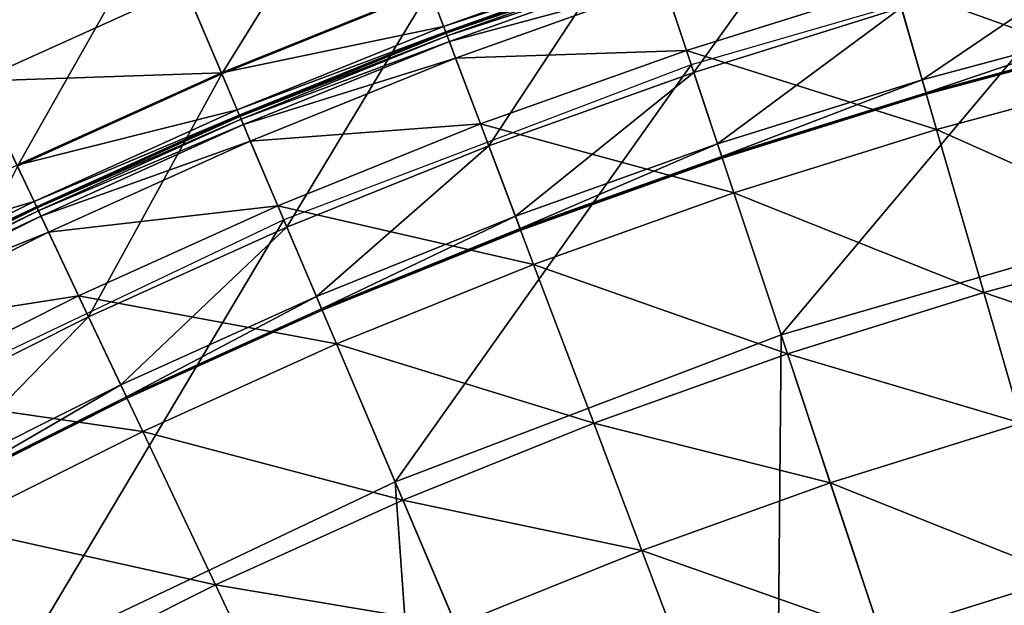
# Model space of a CAD drawing. Extents: x -140 to 140, y -141 to 141.
# Drawn here: x -57 to -34, y 111 to 125 of the extents above; entities that cross this region are included whole.
import ezdxf

# ---------------------------------------------------------------- set-up
doc = ezdxf.new("R2010")
doc.units = 0
doc.header["$MEASUREMENT"] = 0
doc.layers.get('0').update_dxf_attribs({"linetype": 'CONTINUOUS'})

msp = doc.modelspace()

# ---------------------------------------------------------------- linework, layer by layer
for points in [[(-48.827, 129.048, -0.253), (-53.972, 126.973, -0.253), (-52.403, 123.283, -0.253)], [(-48.827, 129.048, -0.253), (-52.403, 123.283, -0.253), (-47.408, 125.298, -0.253)], [(-37.196, 128.715, -0.253), (-42.336, 127.11, -0.253), (-41.073, 123.317, -0.253)], [(-37.196, 128.715, -0.253), (-41.073, 123.317, -0.253), (-36.086, 124.875, -0.253)], [(-53.972, 126.973, -0.253), (-59.029, 124.691, -0.253), (-57.313, 121.068, -0.253)], [(-53.972, 126.973, -0.253), (-57.313, 121.068, -0.253), (-52.403, 123.283, -0.253)], [(-42.336, 127.11, -0.253), (-47.408, 125.298, -0.253), (-45.994, 121.559, -0.253)], [(-42.336, 127.11, -0.253), (-45.994, 121.559, -0.253), (-41.073, 123.317, -0.253)], [(-36.241, 125.412, 49.934), (-31.174, 126.773, 49.934), (-30.314, 123.276, 49.934)], [(-31.086, 126.416, 3.317), (-41.134, 123.499, 3.317), (-38.976, 117.022, 3.317)], [(-31.086, 126.416, 3.317), (-38.976, 117.022, 3.317), (-29.456, 119.786, 3.317)], [(-47.419, 125.326, 24.859), (-42.04, 126.22, 24.932), (-47.077, 124.421, 24.932)], [(-47.077, 124.421, 24.932), (-42.04, 126.22, 24.932), (-41.996, 126.089, 25.026)], [(-47.077, 124.421, 24.932), (-41.996, 126.089, 25.026), (-47.028, 124.292, 25.026)], [(-47.028, 124.292, 25.026), (-41.996, 126.089, 25.026), (-41.996, 126.089, 25.109)], [(-47.028, 124.292, 25.026), (-41.996, 126.089, 25.109), (-47.028, 124.292, 25.109)], [(-47.028, 124.292, 25.109), (-41.996, 126.089, 25.109), (-41.996, 126.089, 25.166)], [(-47.028, 124.292, 25.109), (-41.996, 126.089, 25.166), (-47.028, 124.292, 25.166)], [(-47.028, 124.292, 25.166), (-41.996, 126.089, 25.166), (-41.996, 126.089, 25.697)], [(-47.028, 124.292, 25.166), (-41.996, 126.089, 25.697), (-47.028, 124.292, 25.697)], [(-47.028, 124.292, 25.697), (-41.996, 126.089, 25.697), (-41.996, 126.089, 29.254)], [(-47.028, 124.292, 25.697), (-41.996, 126.089, 29.254), (-47.028, 124.292, 29.254)], [(-47.028, 124.292, 29.254), (-41.996, 126.089, 29.254), (-41.996, 126.089, 37.382)], [(-47.028, 124.292, 29.254), (-41.996, 126.089, 37.382), (-47.028, 124.292, 37.382)], [(-47.028, 124.292, 37.382), (-41.996, 126.089, 37.382), (-41.996, 126.089, 45.529)], [(-47.028, 124.292, 37.382), (-41.996, 126.089, 45.529), (-47.028, 124.292, 45.529)], [(-47.028, 124.292, 45.529), (-41.996, 126.089, 45.529), (-41.996, 126.089, 49.14)], [(-47.028, 124.292, 45.529), (-41.996, 126.089, 49.14), (-47.028, 124.292, 49.14)], [(-47.028, 124.292, 49.14), (-41.996, 126.089, 49.14), (-41.996, 126.089, 49.732)], [(-47.028, 124.292, 49.14), (-41.996, 126.089, 49.732), (-47.028, 124.292, 49.732)], [(-47.028, 124.292, 49.732), (-41.996, 126.089, 49.732), (-41.995, 126.085, 49.825)], [(-47.028, 124.292, 49.732), (-41.995, 126.085, 49.825), (-47.026, 124.288, 49.825)], [(-47.026, 124.288, 49.825), (-41.995, 126.085, 49.825), (-41.987, 126.06, 49.898)], [(-47.026, 124.288, 49.825), (-41.987, 126.06, 49.898), (-47.017, 124.263, 49.898)], [(-47.017, 124.263, 49.898), (-41.987, 126.06, 49.898), (-41.964, 125.99, 49.929)], [(-31.04, 126.23, -0.253), (-36.086, 124.875, -0.253), (-35.585, 123.14, -0.251)], [(-31.04, 126.23, -0.253), (-35.585, 123.14, -0.251), (-30.609, 124.477, -0.251)], [(-47.017, 124.263, 49.898), (-41.964, 125.99, 49.929), (-46.991, 124.194, 49.929)], [(-46.991, 124.194, 49.929), (-41.964, 125.99, 49.929), (-41.918, 125.855, 49.934)], [(-46.991, 124.194, 49.929), (-41.918, 125.855, 49.934), (-46.94, 124.061, 49.934)], [(-46.94, 124.061, 49.934), (-41.918, 125.855, 49.934), (-41.784, 125.45, 49.934)], [(-59.279, 125.221, 24.823), (-53.287, 125.362, 24.828), (-58.28, 123.11, 24.828)], [(-58.28, 123.11, 24.828), (-53.287, 125.362, 24.828), (-52.415, 123.31, 24.859)], [(-53.287, 125.362, 24.828), (-47.419, 125.326, 24.859), (-52.415, 123.31, 24.859)], [(-52.415, 123.31, 24.859), (-47.419, 125.326, 24.859), (-47.077, 124.421, 24.932)], [(-47.408, 125.298, -0.253), (-52.403, 123.283, -0.253), (-50.84, 119.604, -0.253)], [(-47.408, 125.298, -0.253), (-50.84, 119.604, -0.253), (-45.994, 121.559, -0.253)], [(-46.94, 124.061, 49.934), (-41.784, 125.45, 49.934), (-46.789, 123.662, 49.934)], [(-46.789, 123.662, 49.934), (-41.784, 125.45, 49.934), (-41.25, 123.847, 49.934)], [(-41.784, 125.45, 49.934), (-36.241, 125.412, 49.934), (-41.25, 123.847, 49.934)], [(-41.25, 123.847, 49.934), (-36.241, 125.412, 49.934), (-35.242, 121.952, 49.934)], [(-36.241, 125.412, 49.934), (-30.314, 123.276, 49.934), (-35.242, 121.952, 49.934)], [(-36.086, 124.875, -0.253), (-41.073, 123.317, -0.253), (-40.503, 121.604, -0.251)], [(-36.086, 124.875, -0.253), (-40.503, 121.604, -0.251), (-35.585, 123.14, -0.251)], [(-52.415, 123.31, 24.859), (-47.077, 124.421, 24.932), (-52.037, 122.42, 24.932)], [(-52.037, 122.42, 24.932), (-47.077, 124.421, 24.932), (-47.028, 124.292, 25.026)], [(-30.609, 124.477, -0.251), (-35.585, 123.14, -0.251), (-35.496, 122.832, -0.237)], [(-30.609, 124.477, -0.251), (-35.496, 122.832, -0.237), (-30.532, 124.165, -0.237)], [(-52.037, 122.42, 24.932), (-47.028, 124.292, 25.026), (-51.983, 122.293, 25.026)], [(-51.983, 122.293, 25.026), (-47.028, 124.292, 25.026), (-47.028, 124.292, 25.109)], [(-51.983, 122.293, 25.026), (-47.028, 124.292, 25.109), (-51.983, 122.293, 25.109)], [(-51.983, 122.293, 25.109), (-47.028, 124.292, 25.109), (-47.028, 124.292, 25.166)], [(-51.983, 122.293, 25.109), (-47.028, 124.292, 25.166), (-51.983, 122.293, 25.166)], [(-51.983, 122.293, 25.166), (-47.028, 124.292, 25.166), (-47.028, 124.292, 25.697)], [(-51.983, 122.293, 25.166), (-47.028, 124.292, 25.697), (-51.983, 122.293, 25.697)], [(-51.983, 122.293, 25.697), (-47.028, 124.292, 25.697), (-47.028, 124.292, 29.254)], [(-51.983, 122.293, 25.697), (-47.028, 124.292, 29.254), (-51.983, 122.293, 29.254)], [(-51.983, 122.293, 29.254), (-47.028, 124.292, 29.254), (-47.028, 124.292, 37.382)], [(-51.983, 122.293, 29.254), (-47.028, 124.292, 37.382), (-51.983, 122.293, 37.382)], [(-51.983, 122.293, 37.382), (-47.028, 124.292, 37.382), (-47.028, 124.292, 45.529)], [(-51.983, 122.293, 37.382), (-47.028, 124.292, 45.529), (-51.983, 122.293, 45.529)], [(-51.983, 122.293, 45.529), (-47.028, 124.292, 45.529), (-47.028, 124.292, 49.14)], [(-51.983, 122.293, 45.529), (-47.028, 124.292, 49.14), (-51.983, 122.293, 49.14)], [(-51.983, 122.293, 49.14), (-47.028, 124.292, 49.14), (-47.028, 124.292, 49.732)], [(-51.983, 122.293, 49.14), (-47.028, 124.292, 49.732), (-51.983, 122.293, 49.732)], [(-51.983, 122.293, 49.732), (-47.028, 124.292, 49.732), (-47.026, 124.288, 49.825)], [(-51.983, 122.293, 49.732), (-47.026, 124.288, 49.825), (-51.981, 122.289, 49.825)], [(-51.981, 122.289, 49.825), (-47.026, 124.288, 49.825), (-47.017, 124.263, 49.898)], [(-51.981, 122.289, 49.825), (-47.017, 124.263, 49.898), (-51.971, 122.264, 49.898)], [(-51.971, 122.264, 49.898), (-47.017, 124.263, 49.898), (-46.991, 124.194, 49.929)], [(-51.971, 122.264, 49.898), (-46.991, 124.194, 49.929), (-51.942, 122.197, 49.929)], [(-51.942, 122.197, 49.929), (-46.991, 124.194, 49.929), (-46.94, 124.061, 49.934)], [(-30.532, 124.165, -0.237), (-35.496, 122.832, -0.237), (-35.487, 122.801, -0.201)], [(-30.532, 124.165, -0.237), (-35.487, 122.801, -0.201), (-30.525, 124.133, -0.201)], [(-30.525, 124.133, -0.201), (-35.487, 122.801, -0.201), (-35.485, 122.796, -0.147)], [(-30.525, 124.133, -0.201), (-35.485, 122.796, -0.147), (-30.524, 124.129, -0.147)], [(-30.524, 124.129, -0.147), (-35.485, 122.796, -0.147), (-35.485, 122.796, -0.086)], [(-30.524, 124.129, -0.147), (-35.485, 122.796, -0.086), (-30.524, 124.129, -0.086)], [(-30.524, 124.129, -0.086), (-35.485, 122.796, -0.086), (-35.485, 122.796, -0.036)], [(-30.524, 124.129, -0.086), (-35.485, 122.796, -0.036), (-30.524, 124.129, -0.036)], [(-30.524, 124.129, -0.036), (-35.485, 122.796, -0.036), (-35.485, 122.796, -0.005)], [(-30.524, 124.129, -0.036), (-35.485, 122.796, -0.005), (-30.524, 124.129, -0.005)], [(-30.524, 124.129, -0.005), (-35.485, 122.796, -0.005), (-35.485, 122.796, 0.07)], [(-30.524, 124.129, -0.005), (-35.485, 122.796, 0.07), (-30.524, 124.129, 0.07)], [(-30.524, 124.129, 0.07), (-35.485, 122.796, 0.07), (-35.485, 122.796, 0.346)], [(-30.524, 124.129, 0.07), (-35.485, 122.796, 0.346), (-30.524, 124.129, 0.346)], [(-30.524, 124.129, 0.346), (-35.485, 122.796, 0.346), (-35.485, 122.796, 1.292)], [(-30.524, 124.129, 0.346), (-35.485, 122.796, 1.292), (-30.524, 124.129, 1.292)], [(-30.524, 124.129, 1.292), (-35.485, 122.796, 1.292), (-35.485, 122.796, 3.259)], [(-30.524, 124.129, 1.292), (-35.485, 122.796, 3.259), (-30.524, 124.129, 3.259)], [(-30.524, 124.129, 3.259), (-35.485, 122.796, 3.259), (-35.485, 122.796, 5.834)], [(-30.524, 124.129, 3.259), (-35.485, 122.796, 5.834), (-30.524, 124.129, 5.834)], [(-51.942, 122.197, 49.929), (-46.94, 124.061, 49.934), (-51.886, 122.066, 49.934)], [(-51.886, 122.066, 49.934), (-46.94, 124.061, 49.934), (-46.789, 123.662, 49.934)], [(-51.886, 122.066, 49.934), (-46.789, 123.662, 49.934), (-51.719, 121.673, 49.934)], [(-51.719, 121.673, 49.934), (-46.789, 123.662, 49.934), (-46.192, 122.082, 49.934)], [(-46.789, 123.662, 49.934), (-41.25, 123.847, 49.934), (-46.192, 122.082, 49.934)], [(-46.192, 122.082, 49.934), (-41.25, 123.847, 49.934), (-40.112, 120.431, 49.934)], [(-41.25, 123.847, 49.934), (-35.242, 121.952, 49.934), (-40.112, 120.431, 49.934)], [(-41.134, 123.499, 3.317), (-50.915, 119.781, 3.317), (-48.244, 113.499, 3.317)], [(-41.134, 123.499, 3.317), (-48.244, 113.499, 3.317), (-38.976, 117.022, 3.317)], [(-58.28, 123.11, 24.828), (-52.415, 123.31, 24.859), (-57.326, 121.095, 24.859)], [(-57.326, 121.095, 24.859), (-52.415, 123.31, 24.859), (-52.037, 122.42, 24.932)], [(-52.403, 123.283, -0.253), (-57.313, 121.068, -0.253), (-55.603, 117.456, -0.253)], [(-52.403, 123.283, -0.253), (-55.603, 117.456, -0.253), (-50.84, 119.604, -0.253)], [(-41.073, 123.317, -0.253), (-45.994, 121.559, -0.253), (-45.355, 119.871, -0.251)], [(-41.073, 123.317, -0.253), (-45.355, 119.871, -0.251), (-40.503, 121.604, -0.251)], [(-35.242, 121.952, 49.934), (-30.314, 123.276, 49.934), (-29.341, 119.318, 49.934)], [(-35.585, 123.14, -0.251), (-40.503, 121.604, -0.251), (-40.401, 121.3, -0.237)], [(-35.585, 123.14, -0.251), (-40.401, 121.3, -0.237), (-35.496, 122.832, -0.237)], [(-35.496, 122.832, -0.237), (-40.401, 121.3, -0.237), (-40.391, 121.269, -0.201)], [(-35.496, 122.832, -0.237), (-40.391, 121.269, -0.201), (-35.487, 122.801, -0.201)], [(-35.487, 122.801, -0.201), (-40.391, 121.269, -0.201), (-40.39, 121.265, -0.147)], [(-35.487, 122.801, -0.201), (-40.39, 121.265, -0.147), (-35.485, 122.796, -0.147)], [(-35.485, 122.796, -0.147), (-40.39, 121.265, -0.147), (-40.39, 121.265, -0.086)], [(-35.485, 122.796, -0.147), (-40.39, 121.265, -0.086), (-35.485, 122.796, -0.086)], [(-35.485, 122.796, -0.086), (-40.39, 121.265, -0.086), (-40.39, 121.265, -0.036)], [(-35.485, 122.796, -0.086), (-40.39, 121.265, -0.036), (-35.485, 122.796, -0.036)], [(-35.485, 122.796, -0.036), (-40.39, 121.265, -0.036), (-40.39, 121.265, -0.005)], [(-35.485, 122.796, -0.036), (-40.39, 121.265, -0.005), (-35.485, 122.796, -0.005)], [(-35.485, 122.796, -0.005), (-40.39, 121.265, -0.005), (-40.39, 121.265, 0.07)], [(-35.485, 122.796, -0.005), (-40.39, 121.265, 0.07), (-35.485, 122.796, 0.07)], [(-35.485, 122.796, 0.07), (-40.39, 121.265, 0.07), (-40.39, 121.265, 0.346)], [(-35.485, 122.796, 0.07), (-40.39, 121.265, 0.346), (-35.485, 122.796, 0.346)], [(-35.485, 122.796, 0.346), (-40.39, 121.265, 0.346), (-40.39, 121.265, 1.292)], [(-35.485, 122.796, 0.346), (-40.39, 121.265, 1.292), (-35.485, 122.796, 1.292)], [(-35.485, 122.796, 1.292), (-40.39, 121.265, 1.292), (-40.39, 121.265, 3.259)], [(-35.485, 122.796, 1.292), (-40.39, 121.265, 3.259), (-35.485, 122.796, 3.259)], [(-35.485, 122.796, 3.259), (-40.39, 121.265, 3.259), (-40.39, 121.265, 5.834)], [(-35.485, 122.796, 3.259), (-40.39, 121.265, 5.834), (-35.485, 122.796, 5.834)], [(-57.326, 121.095, 24.859), (-52.037, 122.42, 24.932), (-56.912, 120.22, 24.932)], [(-56.912, 120.22, 24.932), (-52.037, 122.42, 24.932), (-51.983, 122.293, 25.026)], [(-56.912, 120.22, 24.932), (-51.983, 122.293, 25.026), (-56.853, 120.096, 25.026)], [(-56.853, 120.096, 25.026), (-51.983, 122.293, 25.026), (-51.983, 122.293, 25.109)], [(-56.853, 120.096, 25.026), (-51.983, 122.293, 25.109), (-56.853, 120.096, 25.109)], [(-56.853, 120.096, 25.109), (-51.983, 122.293, 25.109), (-51.983, 122.293, 25.166)], [(-56.853, 120.096, 25.109), (-51.983, 122.293, 25.166), (-56.853, 120.096, 25.166)], [(-56.853, 120.096, 25.166), (-51.983, 122.293, 25.166), (-51.983, 122.293, 25.697)], [(-56.853, 120.096, 25.166), (-51.983, 122.293, 25.697), (-56.853, 120.096, 25.697)], [(-56.853, 120.096, 25.697), (-51.983, 122.293, 25.697), (-51.983, 122.293, 29.254)], [(-56.853, 120.096, 25.697), (-51.983, 122.293, 29.254), (-56.853, 120.096, 29.254)], [(-56.853, 120.096, 29.254), (-51.983, 122.293, 29.254), (-51.983, 122.293, 37.382)], [(-56.853, 120.096, 29.254), (-51.983, 122.293, 37.382), (-56.853, 120.096, 37.382)], [(-56.853, 120.096, 37.382), (-51.983, 122.293, 37.382), (-51.983, 122.293, 45.529)], [(-56.853, 120.096, 37.382), (-51.983, 122.293, 45.529), (-56.853, 120.096, 45.529)], [(-56.853, 120.096, 45.529), (-51.983, 122.293, 45.529), (-51.983, 122.293, 49.14)], [(-56.853, 120.096, 45.529), (-51.983, 122.293, 49.14), (-56.853, 120.096, 49.14)], [(-56.853, 120.096, 49.14), (-51.983, 122.293, 49.14), (-51.983, 122.293, 49.732)], [(-56.853, 120.096, 49.14), (-51.983, 122.293, 49.732), (-56.853, 120.096, 49.732)], [(-56.853, 120.096, 49.732), (-51.983, 122.293, 49.732), (-51.981, 122.289, 49.825)], [(-56.853, 120.096, 49.732), (-51.981, 122.289, 49.825), (-56.852, 120.092, 49.825)], [(-56.852, 120.092, 49.825), (-51.981, 122.289, 49.825), (-51.971, 122.264, 49.898)], [(-56.852, 120.092, 49.825), (-51.971, 122.264, 49.898), (-56.84, 120.068, 49.898)], [(-56.84, 120.068, 49.898), (-51.971, 122.264, 49.898), (-51.942, 122.197, 49.929)], [(-56.84, 120.068, 49.898), (-51.942, 122.197, 49.929), (-56.809, 120.001, 49.929)], [(-56.809, 120.001, 49.929), (-51.942, 122.197, 49.929), (-51.886, 122.066, 49.934)], [(-56.809, 120.001, 49.929), (-51.886, 122.066, 49.934), (-56.748, 119.872, 49.934)], [(-56.748, 119.872, 49.934), (-51.886, 122.066, 49.934), (-51.719, 121.673, 49.934)], [(-51.719, 121.673, 49.934), (-46.192, 122.082, 49.934), (-51.058, 120.119, 49.934)], [(-51.058, 120.119, 49.934), (-46.192, 122.082, 49.934), (-44.917, 118.714, 49.934)], [(-46.192, 122.082, 49.934), (-40.112, 120.431, 49.934), (-44.917, 118.714, 49.934)], [(-40.112, 120.431, 49.934), (-35.242, 121.952, 49.934), (-34.11, 118.037, 49.934)], [(-35.242, 121.952, 49.934), (-29.341, 119.318, 49.934), (-34.11, 118.037, 49.934)], [(-56.748, 119.872, 49.934), (-51.719, 121.673, 49.934), (-56.565, 119.487, 49.934)], [(-56.565, 119.487, 49.934), (-51.719, 121.673, 49.934), (-51.058, 120.119, 49.934)], [(-45.994, 121.559, -0.253), (-50.84, 119.604, -0.253), (-50.134, 117.943, -0.251)], [(-45.994, 121.559, -0.253), (-50.134, 117.943, -0.251), (-45.355, 119.871, -0.251)], [(-40.503, 121.604, -0.251), (-45.355, 119.871, -0.251), (-45.241, 119.571, -0.237)], [(-40.503, 121.604, -0.251), (-45.241, 119.571, -0.237), (-40.401, 121.3, -0.237)], [(-40.401, 121.3, -0.237), (-45.241, 119.571, -0.237), (-45.23, 119.54, -0.201)], [(-40.401, 121.3, -0.237), (-45.23, 119.54, -0.201), (-40.391, 121.269, -0.201)], [(-62.144, 118.683, 24.859), (-57.326, 121.095, 24.859), (-56.912, 120.22, 24.932)], [(-57.313, 121.068, -0.253), (-60.277, 115.116, -0.253), (-55.603, 117.456, -0.253)], [(-40.391, 121.269, -0.201), (-45.23, 119.54, -0.201), (-45.228, 119.536, -0.147)], [(-40.391, 121.269, -0.201), (-45.228, 119.536, -0.147), (-40.39, 121.265, -0.147)], [(-40.39, 121.265, -0.147), (-45.228, 119.536, -0.147), (-45.228, 119.536, -0.086)], [(-40.39, 121.265, -0.147), (-45.228, 119.536, -0.086), (-40.39, 121.265, -0.086)], [(-40.39, 121.265, -0.086), (-45.228, 119.536, -0.086), (-45.228, 119.536, -0.036)], [(-40.39, 121.265, -0.086), (-45.228, 119.536, -0.036), (-40.39, 121.265, -0.036)], [(-40.39, 121.265, -0.036), (-45.228, 119.536, -0.036), (-45.228, 119.536, -0.005)], [(-40.39, 121.265, -0.036), (-45.228, 119.536, -0.005), (-40.39, 121.265, -0.005)], [(-40.39, 121.265, -0.005), (-45.228, 119.536, -0.005), (-45.228, 119.536, 0.07)], [(-40.39, 121.265, -0.005), (-45.228, 119.536, 0.07), (-40.39, 121.265, 0.07)], [(-40.39, 121.265, 0.07), (-45.228, 119.536, 0.07), (-45.228, 119.536, 0.346)], [(-40.39, 121.265, 0.07), (-45.228, 119.536, 0.346), (-40.39, 121.265, 0.346)], [(-40.39, 121.265, 0.346), (-45.228, 119.536, 0.346), (-45.228, 119.536, 1.292)], [(-40.39, 121.265, 0.346), (-45.228, 119.536, 1.292), (-40.39, 121.265, 1.292)], [(-40.39, 121.265, 1.292), (-45.228, 119.536, 1.292), (-45.228, 119.536, 3.259)], [(-40.39, 121.265, 1.292), (-45.228, 119.536, 3.259), (-40.39, 121.265, 3.259)], [(-40.39, 121.265, 3.259), (-45.228, 119.536, 3.259), (-45.228, 119.536, 5.834)], [(-40.39, 121.265, 3.259), (-45.228, 119.536, 5.834), (-40.39, 121.265, 5.834)], [(-44.917, 118.714, 49.934), (-40.112, 120.431, 49.934), (-38.824, 116.565, 49.934)], [(-40.112, 120.431, 49.934), (-34.11, 118.037, 49.934), (-38.824, 116.565, 49.934)], [(-62.144, 118.683, 24.859), (-56.912, 120.22, 24.932), (-61.696, 117.826, 24.932)], [(-61.696, 117.826, 24.932), (-56.912, 120.22, 24.932), (-56.853, 120.096, 25.026)], [(-61.696, 117.826, 24.932), (-56.853, 120.096, 25.026), (-61.632, 117.704, 25.026)], [(-61.632, 117.704, 25.026), (-56.853, 120.096, 25.026), (-56.853, 120.096, 25.109)], [(-61.632, 117.704, 25.026), (-56.853, 120.096, 25.109), (-61.632, 117.704, 25.109)], [(-61.632, 117.704, 25.109), (-56.853, 120.096, 25.109), (-56.853, 120.096, 25.166)], [(-61.632, 117.704, 25.109), (-56.853, 120.096, 25.166), (-61.632, 117.704, 25.166)], [(-61.632, 117.704, 25.166), (-56.853, 120.096, 25.166), (-56.853, 120.096, 25.697)], [(-61.632, 117.704, 25.166), (-56.853, 120.096, 25.697), (-61.632, 117.704, 25.697)], [(-61.632, 117.704, 25.697), (-56.853, 120.096, 25.697), (-56.853, 120.096, 29.254)], [(-61.632, 117.704, 25.697), (-56.853, 120.096, 29.254), (-61.632, 117.704, 29.254)], [(-61.632, 117.704, 29.254), (-56.853, 120.096, 29.254), (-56.853, 120.096, 37.382)], [(-61.632, 117.704, 29.254), (-56.853, 120.096, 37.382), (-61.632, 117.704, 37.382)], [(-61.632, 117.704, 37.382), (-56.853, 120.096, 37.382), (-56.853, 120.096, 45.529)], [(-61.632, 117.704, 37.382), (-56.853, 120.096, 45.529), (-61.632, 117.704, 45.529)], [(-61.632, 117.704, 45.529), (-56.853, 120.096, 45.529), (-56.853, 120.096, 49.14)], [(-61.632, 117.704, 45.529), (-56.853, 120.096, 49.14), (-61.632, 117.704, 49.14)], [(-61.632, 117.704, 49.14), (-56.853, 120.096, 49.14), (-56.853, 120.096, 49.732)], [(-61.632, 117.704, 49.14), (-56.853, 120.096, 49.732), (-61.632, 117.704, 49.732)], [(-61.632, 117.704, 49.732), (-56.853, 120.096, 49.732), (-56.852, 120.092, 49.825)], [(-56.565, 119.487, 49.934), (-51.058, 120.119, 49.934), (-55.842, 117.96, 49.934)], [(-55.842, 117.96, 49.934), (-51.058, 120.119, 49.934), (-49.65, 116.805, 49.934)], [(-51.058, 120.119, 49.934), (-44.917, 118.714, 49.934), (-49.65, 116.805, 49.934)], [(-61.632, 117.704, 49.732), (-56.852, 120.092, 49.825), (-61.63, 117.7, 49.825)], [(-61.63, 117.7, 49.825), (-56.852, 120.092, 49.825), (-56.84, 120.068, 49.898)], [(-61.63, 117.7, 49.825), (-56.84, 120.068, 49.898), (-61.617, 117.676, 49.898)], [(-61.617, 117.676, 49.898), (-56.84, 120.068, 49.898), (-56.809, 120.001, 49.929)], [(-61.617, 117.676, 49.898), (-56.809, 120.001, 49.929), (-61.583, 117.611, 49.929)], [(-61.583, 117.611, 49.929), (-56.809, 120.001, 49.929), (-56.748, 119.872, 49.934)], [(-61.583, 117.611, 49.929), (-56.748, 119.872, 49.934), (-61.517, 117.485, 49.934)], [(-61.517, 117.485, 49.934), (-56.748, 119.872, 49.934), (-56.565, 119.487, 49.934)], [(-45.355, 119.871, -0.251), (-50.134, 117.943, -0.251), (-50.008, 117.648, -0.237)], [(-45.355, 119.871, -0.251), (-50.008, 117.648, -0.237), (-45.241, 119.571, -0.237)], [(-50.915, 119.781, 3.317), (-60.366, 115.286, 3.317), (-57.2, 109.239, 3.317)], [(-50.915, 119.781, 3.317), (-57.2, 109.239, 3.317), (-48.244, 113.499, 3.317)], [(-29.456, 119.786, 3.317), (-38.976, 117.022, 3.317), (-31.667, 95.075, 3.317)], [(-61.517, 117.485, 49.934), (-56.565, 119.487, 49.934), (-61.319, 117.107, 49.934)], [(-61.319, 117.107, 49.934), (-56.565, 119.487, 49.934), (-55.842, 117.96, 49.934)], [(-50.84, 119.604, -0.253), (-55.603, 117.456, -0.253), (-54.831, 115.824, -0.251)], [(-50.84, 119.604, -0.253), (-54.831, 115.824, -0.251), (-50.134, 117.943, -0.251)], [(-45.241, 119.571, -0.237), (-50.008, 117.648, -0.237), (-49.995, 117.618, -0.201)], [(-45.241, 119.571, -0.237), (-49.995, 117.618, -0.201), (-45.23, 119.54, -0.201)], [(-45.23, 119.54, -0.201), (-49.995, 117.618, -0.201), (-49.994, 117.614, -0.147)], [(-45.23, 119.54, -0.201), (-49.994, 117.614, -0.147), (-45.228, 119.536, -0.147)], [(-45.228, 119.536, -0.147), (-49.994, 117.614, -0.147), (-49.994, 117.614, -0.086)], [(-45.228, 119.536, -0.147), (-49.994, 117.614, -0.086), (-45.228, 119.536, -0.086)], [(-45.228, 119.536, -0.086), (-49.994, 117.614, -0.086), (-49.994, 117.614, -0.036)], [(-45.228, 119.536, -0.086), (-49.994, 117.614, -0.036), (-45.228, 119.536, -0.036)], [(-45.228, 119.536, -0.036), (-49.994, 117.614, -0.036), (-49.994, 117.614, -0.005)], [(-45.228, 119.536, -0.036), (-49.994, 117.614, -0.005), (-45.228, 119.536, -0.005)], [(-45.228, 119.536, -0.005), (-49.994, 117.614, -0.005), (-49.994, 117.614, 0.07)], [(-45.228, 119.536, -0.005), (-49.994, 117.614, 0.07), (-45.228, 119.536, 0.07)], [(-45.228, 119.536, 0.07), (-49.994, 117.614, 0.07), (-49.994, 117.614, 0.346)], [(-45.228, 119.536, 0.07), (-49.994, 117.614, 0.346), (-45.228, 119.536, 0.346)], [(-45.228, 119.536, 0.346), (-49.994, 117.614, 0.346), (-49.994, 117.614, 1.292)], [(-45.228, 119.536, 0.346), (-49.994, 117.614, 1.292), (-45.228, 119.536, 1.292)], [(-45.228, 119.536, 1.292), (-49.994, 117.614, 1.292), (-49.994, 117.614, 3.259)], [(-45.228, 119.536, 1.292), (-49.994, 117.614, 3.259), (-45.228, 119.536, 3.259)], [(-45.228, 119.536, 3.259), (-49.994, 117.614, 3.259), (-49.994, 117.614, 5.834)], [(-45.228, 119.536, 3.259), (-49.994, 117.614, 5.834), (-45.228, 119.536, 5.834)], [(-34.11, 118.037, 49.934), (-29.341, 119.318, 49.934), (-28.562, 116.151, 49.934)], [(-49.65, 116.805, 49.934), (-44.917, 118.714, 49.934), (-43.475, 114.903, 49.934)], [(-44.917, 118.714, 49.934), (-38.824, 116.565, 49.934), (-43.475, 114.903, 49.934)], [(-38.824, 116.565, 49.934), (-34.11, 118.037, 49.934), (-33.205, 114.904, 49.934)], [(-34.11, 118.037, 49.934), (-28.562, 116.151, 49.934), (-33.205, 114.904, 49.934)], [(-61.319, 117.107, 49.934), (-55.842, 117.96, 49.934), (-60.536, 115.611, 49.934)], [(-60.536, 115.611, 49.934), (-55.842, 117.96, 49.934), (-54.302, 114.707, 49.934)], [(-55.842, 117.96, 49.934), (-49.65, 116.805, 49.934), (-54.302, 114.707, 49.934)], [(-50.134, 117.943, -0.251), (-54.831, 115.824, -0.251), (-54.694, 115.534, -0.237)], [(-50.134, 117.943, -0.251), (-54.694, 115.534, -0.237), (-50.008, 117.648, -0.237)], [(-50.008, 117.648, -0.237), (-54.694, 115.534, -0.237), (-54.68, 115.505, -0.201)], [(-50.008, 117.648, -0.237), (-54.68, 115.505, -0.201), (-49.995, 117.618, -0.201)], [(-49.995, 117.618, -0.201), (-54.68, 115.505, -0.201), (-54.678, 115.501, -0.147)], [(-49.995, 117.618, -0.201), (-54.678, 115.501, -0.147), (-49.994, 117.614, -0.147)], [(-49.994, 117.614, -0.147), (-54.678, 115.501, -0.147), (-54.678, 115.501, -0.086)], [(-49.994, 117.614, -0.147), (-54.678, 115.501, -0.086), (-49.994, 117.614, -0.086)], [(-49.994, 117.614, -0.086), (-54.678, 115.501, -0.086), (-54.678, 115.501, -0.036)], [(-49.994, 117.614, -0.086), (-54.678, 115.501, -0.036), (-49.994, 117.614, -0.036)], [(-49.994, 117.614, -0.036), (-54.678, 115.501, -0.036), (-54.678, 115.501, -0.005)], [(-49.994, 117.614, -0.036), (-54.678, 115.501, -0.005), (-49.994, 117.614, -0.005)], [(-49.994, 117.614, -0.005), (-54.678, 115.501, -0.005), (-54.678, 115.501, 0.07)], [(-49.994, 117.614, -0.005), (-54.678, 115.501, 0.07), (-49.994, 117.614, 0.07)], [(-49.994, 117.614, 0.07), (-54.678, 115.501, 0.07), (-54.678, 115.501, 0.346)], [(-49.994, 117.614, 0.07), (-54.678, 115.501, 0.346), (-49.994, 117.614, 0.346)], [(-49.994, 117.614, 0.346), (-54.678, 115.501, 0.346), (-54.678, 115.501, 1.292)], [(-49.994, 117.614, 0.346), (-54.678, 115.501, 1.292), (-49.994, 117.614, 1.292)], [(-49.994, 117.614, 1.292), (-54.678, 115.501, 1.292), (-54.678, 115.501, 3.259)], [(-49.994, 117.614, 1.292), (-54.678, 115.501, 3.259), (-49.994, 117.614, 3.259)], [(-49.994, 117.614, 3.259), (-54.678, 115.501, 3.259), (-54.678, 115.501, 5.834)], [(-49.994, 117.614, 3.259), (-54.678, 115.501, 5.834), (-49.994, 117.614, 5.834)], [(-55.603, 117.456, -0.253), (-60.277, 115.116, -0.253), (-59.439, 113.517, -0.251)], [(-55.603, 117.456, -0.253), (-59.439, 113.517, -0.251), (-54.831, 115.824, -0.251)], [(-38.976, 117.022, 3.317), (-48.244, 113.499, 3.317), (-39.196, 92.213, 3.317)], [(-38.976, 117.022, 3.317), (-39.196, 92.213, 3.317), (-31.667, 95.075, 3.317)], [(-54.302, 114.707, 49.934), (-49.65, 116.805, 49.934), (-48.056, 113.055, 49.934)], [(-49.65, 116.805, 49.934), (-43.475, 114.903, 49.934), (-48.056, 113.055, 49.934)], [(-43.475, 114.903, 49.934), (-38.824, 116.565, 49.934), (-37.794, 113.471, 49.934)], [(-38.824, 116.565, 49.934), (-33.205, 114.904, 49.934), (-37.794, 113.471, 49.934)], [(-60.536, 115.611, 49.934), (-54.302, 114.707, 49.934), (-58.866, 112.422, 49.934)], [(-54.831, 115.824, -0.251), (-59.439, 113.517, -0.251), (-59.291, 113.233, -0.237)], [(-54.831, 115.824, -0.251), (-59.291, 113.233, -0.237), (-54.694, 115.534, -0.237)], [(-54.694, 115.534, -0.237), (-59.291, 113.233, -0.237), (-59.276, 113.204, -0.201)], [(-54.694, 115.534, -0.237), (-59.276, 113.204, -0.201), (-54.68, 115.505, -0.201)], [(-54.68, 115.505, -0.201), (-59.276, 113.204, -0.201), (-59.273, 113.2, -0.147)], [(-54.68, 115.505, -0.201), (-59.273, 113.2, -0.147), (-54.678, 115.501, -0.147)], [(-54.678, 115.501, -0.147), (-59.273, 113.2, -0.147), (-59.273, 113.2, -0.086)], [(-54.678, 115.501, -0.147), (-59.273, 113.2, -0.086), (-54.678, 115.501, -0.086)], [(-54.678, 115.501, -0.086), (-59.273, 113.2, -0.086), (-59.273, 113.2, -0.036)], [(-54.678, 115.501, -0.086), (-59.273, 113.2, -0.036), (-54.678, 115.501, -0.036)], [(-54.678, 115.501, -0.036), (-59.273, 113.2, -0.036), (-59.273, 113.2, -0.005)], [(-54.678, 115.501, -0.036), (-59.273, 113.2, -0.005), (-54.678, 115.501, -0.005)], [(-54.678, 115.501, -0.005), (-59.273, 113.2, -0.005), (-59.273, 113.2, 0.07)], [(-54.678, 115.501, -0.005), (-59.273, 113.2, 0.07), (-54.678, 115.501, 0.07)], [(-54.678, 115.501, 0.07), (-59.273, 113.2, 0.07), (-59.273, 113.2, 0.346)], [(-54.678, 115.501, 0.07), (-59.273, 113.2, 0.346), (-54.678, 115.501, 0.346)], [(-54.678, 115.501, 0.346), (-59.273, 113.2, 0.346), (-59.273, 113.2, 1.292)], [(-54.678, 115.501, 0.346), (-59.273, 113.2, 1.292), (-54.678, 115.501, 1.292)], [(-54.678, 115.501, 1.292), (-59.273, 113.2, 1.292), (-59.273, 113.2, 3.259)], [(-54.678, 115.501, 1.292), (-59.273, 113.2, 3.259), (-54.678, 115.501, 3.259)], [(-54.678, 115.501, 3.259), (-59.273, 113.2, 3.259), (-59.273, 113.2, 5.834)], [(-54.678, 115.501, 3.259), (-59.273, 113.2, 5.834), (-54.678, 115.501, 5.834)], [(-60.366, 115.286, 3.317), (-65.784, 104.272, 3.317), (-57.2, 109.239, 3.317)], [(-48.056, 113.055, 49.934), (-43.475, 114.903, 49.934), (-42.321, 111.853, 49.934)], [(-43.475, 114.903, 49.934), (-37.794, 113.471, 49.934), (-42.321, 111.853, 49.934)], [(-37.794, 113.471, 49.934), (-33.205, 114.904, 49.934), (-32.139, 111.217, 49.934)], [(-58.866, 112.422, 49.934), (-54.302, 114.707, 49.934), (-52.559, 111.024, 49.934)], [(-54.302, 114.707, 49.934), (-48.056, 113.055, 49.934), (-52.559, 111.024, 49.934)], [(-48.244, 113.499, 3.317), (-57.2, 109.239, 3.317), (-46.472, 88.752, 3.317)], [(-48.244, 113.499, 3.317), (-46.472, 88.752, 3.317), (-39.196, 92.213, 3.317)], [(-42.321, 111.853, 49.934), (-37.794, 113.471, 49.934), (-36.581, 109.83, 49.934)], [(-37.794, 113.471, 49.934), (-32.139, 111.217, 49.934), (-36.581, 109.83, 49.934)], [(-52.559, 111.024, 49.934), (-48.056, 113.055, 49.934), (-46.781, 110.055, 49.934)], [(-48.056, 113.055, 49.934), (-42.321, 111.853, 49.934), (-46.781, 110.055, 49.934)], [(-63.334, 109.955, 49.934), (-58.866, 112.422, 49.934), (-56.976, 108.813, 49.934)], [(-58.866, 112.422, 49.934), (-52.559, 111.024, 49.934), (-56.976, 108.813, 49.934)], [(-46.781, 110.055, 49.934), (-42.321, 111.853, 49.934), (-40.963, 108.264, 49.934)], [(-42.321, 111.853, 49.934), (-36.581, 109.83, 49.934), (-40.963, 108.264, 49.934)], [(-36.581, 109.83, 49.934), (-32.139, 111.217, 49.934), (-29.638, 102.563, 49.934)], [(-56.976, 108.813, 49.934), (-52.559, 111.024, 49.934), (-51.164, 108.077, 49.934)], [(-52.559, 111.024, 49.934), (-46.781, 110.055, 49.934), (-51.164, 108.077, 49.934)]]:
    msp.add_3dface(points)

doc.saveas('drawing.dxf')
